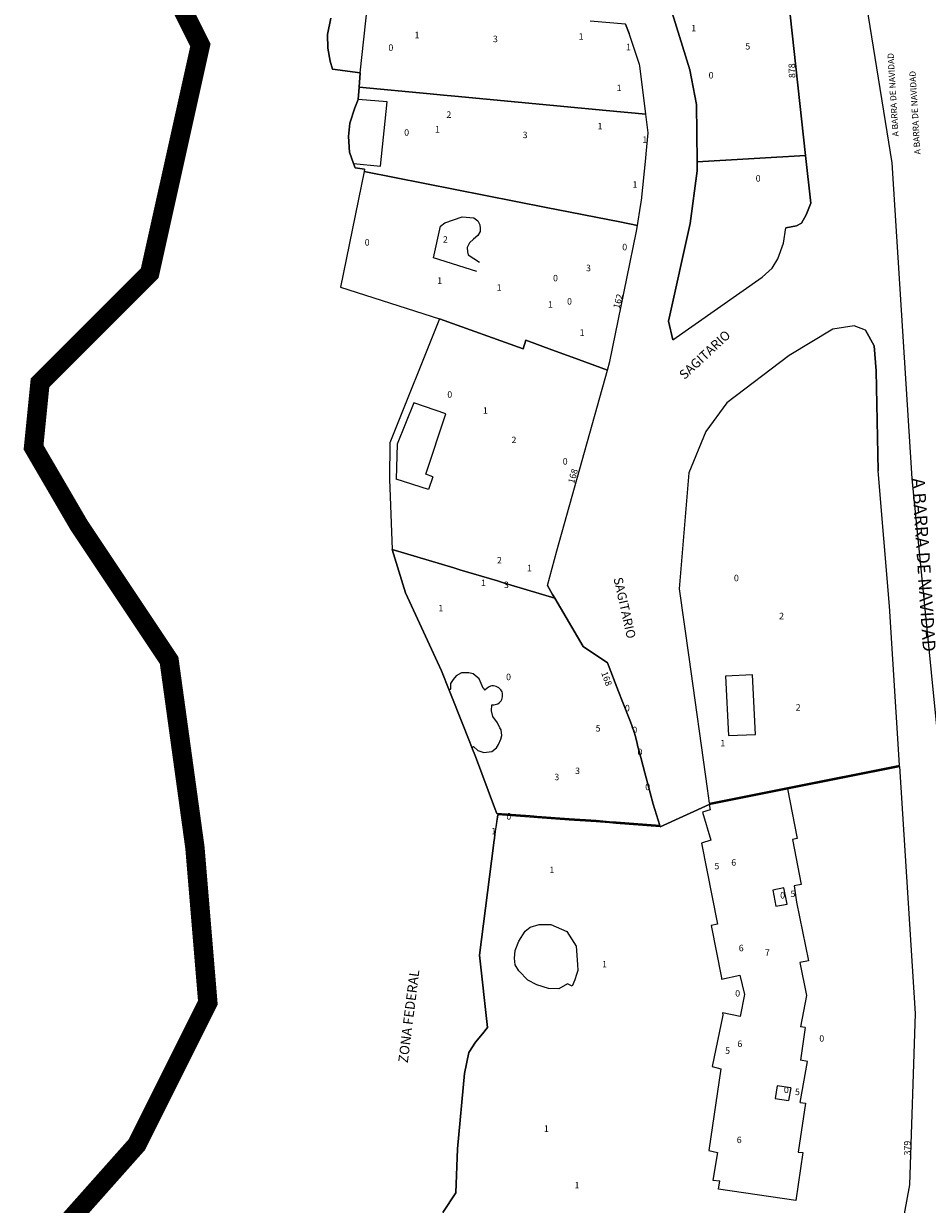
# Model space of a CAD drawing. Units: millimetres. Extents: x 472779 to 477070, y 2272382 to 2277982.
# Drawn here: x 474509 to 474649, y 2276637 to 2276820 of the extents above; entities that cross this region are included whole.
import ezdxf

# ---------------------------------------------------------------- set-up
doc = ezdxf.new("R2010")
doc.units = ezdxf.units.MM
doc.layers.add('A barra de navidad', color=171, linetype='Continuous')
doc.layers.add('LIMITE', color=161, linetype='Continuous')
for name, color, linetype, lineweight in [('ConstEsp', 4, 'Continuous', 0), ('LimitecondoHor', 6, 'Continuous', 0), ('LimitecondoVer', 36, 'Continuous', 0), ('MANZANA', 1, 'Continuous', 0), ('NombreCalle', 6, 'Continuous', 0), ('NUMERO_OFICIAL', 21, 'Continuous', 0), ('Numero_Pisos', 7, 'Continuous', 0)]:
    doc.layers.add(name, color=color, linetype=linetype, lineweight=lineweight)
doc.styles.add('Style-INTL_ENGINEERING', font='INTL_ENGINEERING.shx')

msp = doc.modelspace()

# ---------------------------------------------------------------- linework, layer by layer
at = {"color": 5, "linetype": 'Continuous', "lineweight": 0}
for points in [[(474628.2, 2276820.98), (474627.96, 2276823.9), (474627.93, 2276824.22), (474627.58, 2276828.62), (474627.52, 2276829.11), (474617.82, 2276827.25), (474606.8, 2276825.14), (474609.91, 2276821.29), (474612.67, 2276812.47), (474613.69, 2276807.08), (474613.8, 2276798.22), (474630.61, 2276799.22)], [(474606.21, 2276802.7), (474605.86, 2276805.6), (474599.73, 2276806.17), (474596.97, 2276806.43), (474595.88, 2276806.54), (474576.25, 2276808.39), (474574.51, 2276808.55), (474572.46, 2276808.74), (474561.44, 2276809.78), (474561.3, 2276807.88), (474560.75, 2276806.57), (474560, 2276804.19), (474559.78, 2276802.16), (474559.97, 2276799.7), (474560.57, 2276797.97), (474560.8, 2276797.31), (474562.28, 2276797.08), (474562.2, 2276796.7), (474566.94, 2276795.77), (474590.42, 2276791.16), (474601.81, 2276788.92), (474604.55, 2276788.38), (474605.03, 2276791.34), (474605.18, 2276792.25), (474605.83, 2276798.8), (474605.89, 2276799.44)], [(474630.68, 2276790.03), (474631.43, 2276791.8), (474630.61, 2276799.22), (474613.8, 2276798.22), (474613.82, 2276796.8), (474612.74, 2276788.67), (474609.36, 2276773.53), (474610.02, 2276770.65), (474623.9, 2276780.37), (474625.44, 2276781.77), (474626.32, 2276783.2), (474627.18, 2276785.6), (474627.54, 2276787.98), (474629.2, 2276788.29), (474629.95, 2276788.73)], [(474604.41, 2276787.46), (474604.55, 2276788.38), (474601.81, 2276788.92), (474590.42, 2276791.16), (474566.94, 2276795.77), (474562.2, 2276796.7), (474558.53, 2276778.81), (474573.89, 2276773.91), (474586.85, 2276769.26), (474587.26, 2276770.6), (474591.27, 2276769.12), (474593.71, 2276768.22), (474594.42, 2276767.96), (474599.9, 2276765.93), (474600.29, 2276767.32), (474602.93, 2276780.14)], [(474599.9, 2276765.93), (474594.42, 2276767.96), (474593.71, 2276768.22), (474591.27, 2276769.12), (474587.26, 2276770.6), (474586.85, 2276769.26), (474573.89, 2276773.91), (474566.21, 2276754.7), (474566.13, 2276749.06), (474566.58, 2276738.2), (474576.09, 2276735.33), (474577.06, 2276735.04), (474577.9, 2276734.79), (474582.85, 2276733.3), (474583.78, 2276733.02), (474584.98, 2276732.66), (474591.74, 2276730.63), (474591.4, 2276731.22), (474590.6, 2276732.58), (474592.09, 2276737.95)], [(474641.87, 2276750.38), (474641.54, 2276765.84), (474641.24, 2276769.73), (474639.89, 2276772.14), (474638.12, 2276772.82), (474634.82, 2276772.3), (474628.04, 2276768.23), (474618.42, 2276760.88), (474615.17, 2276756.45), (474612.5, 2276750.07), (474611.02, 2276732.09), (474612.5, 2276721.49), (474615.34, 2276701.17), (474615.66, 2276698.87), (474627.78, 2276701.31), (474645.16, 2276704.8), (474643.59, 2276729.42)], [(474602.19, 2276714.76), (474601.64, 2276716.18), (474599.91, 2276720.65), (474596.13, 2276723.14), (474591.74, 2276730.63), (474584.98, 2276732.66), (474583.78, 2276733.02), (474582.85, 2276733.3), (474577.9, 2276734.79), (474577.06, 2276735.04), (474576.09, 2276735.33), (474566.58, 2276738.2), (474568.63, 2276731.46), (474574.18, 2276719.4), (474575.38, 2276716.39), (474575.88, 2276715.12), (474578.57, 2276708.36), (474578.9, 2276707.51), (474579.45, 2276706.14), (474582.42, 2276698.24), (474582.77, 2276697.31), (474587.94, 2276696.93), (474588.51, 2276696.89), (474588.99, 2276696.85), (474594, 2276696.48), (474598.16, 2276696.18), (474600.22, 2276696.02), (474601.25, 2276695.95), (474608.02, 2276695.45), (474606.98, 2276698.71), (474606.51, 2276700.48), (474605.7, 2276703.6), (474605.07, 2276705.98), (474604.82, 2276706.96), (474604.64, 2276707.63), (474604.45, 2276708.37), (474604.19, 2276709.35), (474603.99, 2276710.11), (474603.81, 2276710.56), (474603.67, 2276710.94), (474603.46, 2276711.47)]]:
    msp.add_lwpolyline(points, close=True, dxfattribs=at)
for points in [[(474557.06, 2276820.45), (474556.56, 2276817.96), (474556.59, 2276815.83), (474556.93, 2276813.8), (474557.3, 2276812.55), (474561.61, 2276812.02), (474561.44, 2276809.78), (474572.46, 2276808.74), (474574.51, 2276808.55), (474576.25, 2276808.39), (474595.88, 2276806.54), (474596.97, 2276806.43), (474599.73, 2276806.17), (474605.86, 2276805.6), (474604.94, 2276813.08), (474604.87, 2276813.28), (474603.27, 2276818.12), (474602.7, 2276819.52), (474597.24, 2276820.03)], [(474645.93, 2276635.28), (474646.74, 2276639.77), (474647.63, 2276666.33), (474645.18, 2276704.59), (474627.82, 2276701.11), (474615.69, 2276698.68), (474608.09, 2276695.24), (474601.23, 2276695.75), (474600.2, 2276695.83), (474598.14, 2276695.98), (474593.98, 2276696.28), (474589.13, 2276696.64), (474588.48, 2276696.69), (474582.95, 2276697.1), (474582.53, 2276694.48), (474582.4, 2276693.49), (474582.32, 2276692.82), (474582.26, 2276692.35), (474580.09, 2276675.37), (474581.32, 2276664.15), (474580.55, 2276663.17), (474579.44, 2276661.85), (474578.41, 2276660.29), (474577.76, 2276657.02), (474576.7, 2276645.37), (474576.44, 2276638.55), (474574.4, 2276635.47)]]:
    msp.add_lwpolyline(points, dxfattribs=at)
at = {"layer": 'A barra de navidad'}
msp.add_lwpolyline([(475172.26, 2277413.29), (475119.39, 2277386.95), (475086.67, 2277378.1), (475063.87, 2277363.96), (475030.8, 2277323.69), (474993.03, 2277271.03), (474931.95, 2277225.58), (474906.44, 2277204.65), (474886.19, 2277142.54), (474875.09, 2277089.85), (474833.37, 2277057.89), (474771.23, 2277036.25), (474741.82, 2277006.51), (474717.61, 2276950.74), (474688.37, 2276931.43), (474657.21, 2276901.87), (474641.16, 2276873.23), (474637.15, 2276840.36), (474643.95, 2276798.09), (474647.05, 2276749.19), (474654.53, 2276674.06), (474654.29, 2276627.29)], dxfattribs=at)
at = {"layer": 'ConstEsp'}
for p, q in [((474561.61, 2276812.02), (474562.72, 2276822.41)), ((474565.77, 2276807.51), (474561.3, 2276807.88)), ((474564.73, 2276797.55), (474565.77, 2276807.51)), ((474560.57, 2276797.97), (474564.73, 2276797.55)), ((474572.98, 2276783.35), (474574.03, 2276788.23)), ((474574.03, 2276788.23), (474574.69, 2276788.78)), ((474574.69, 2276788.78), (474577.42, 2276789.71)), ((474577.42, 2276789.71), (474579.21, 2276789.53)), ((474579.21, 2276789.53), (474579.81, 2276789.08)), ((474579.81, 2276789.08), (474580.16, 2276788.46)), ((474580.16, 2276788.46), (474580.18, 2276787.89)), ((474579.17, 2276786.23), (474578.54, 2276785.66)), ((474579.84, 2276786.8), (474579.17, 2276786.23)), ((474580.17, 2276787.43), (474579.84, 2276786.8)), ((474580.18, 2276787.89), (474580.17, 2276787.43)), ((474578.54, 2276785.66), (474578.18, 2276784.97)), ((474578.18, 2276784.97), (474578.23, 2276784.27)), ((474579.69, 2276781.23), (474572.98, 2276783.35)), ((474578.23, 2276784.27), (474578.32, 2276783.81)), ((474578.32, 2276783.81), (474580.1, 2276782.69)), ((474569.91, 2276760.87), (474567.33, 2276754.49)), ((474574.89, 2276759.21), (474569.91, 2276760.87)), ((474571.76, 2276749.82), (474574.89, 2276759.21)), ((474567.33, 2276754.49), (474567.18, 2276749.09)), ((474572.83, 2276749.45), (474571.76, 2276749.82)), ((474572.19, 2276747.46), (474567.18, 2276749.09)), ((474572.83, 2276749.45), (474572.19, 2276747.46)), ((474576.46, 2276718.62), (474576.01, 2276718.06)), ((474577.28, 2276719.08), (474576.46, 2276718.62)), ((474578.41, 2276719.1), (474577.28, 2276719.08)), ((474579.09, 2276718.9), (474578.41, 2276719.1)), ((474580.01, 2276718.13), (474579.09, 2276718.9)), ((474622.4, 2276718.76), (474618.2, 2276718.56)), ((474618.2, 2276718.56), (474618.64, 2276709.35)), ((474622.83, 2276709.55), (474622.4, 2276718.76)), ((474576.01, 2276718.06), (474575.59, 2276717.41)), ((474575.59, 2276717.41), (474575.61, 2276716.57)), ((474580.63, 2276716.71), (474580.01, 2276718.13)), ((474580.63, 2276716.71), (474580.92, 2276716.39)), ((474581.27, 2276716.72), (474580.92, 2276716.39)), ((474581.43, 2276716.83), (474581.27, 2276716.72)), ((474581.6, 2276716.92), (474581.43, 2276716.83)), ((474581.8, 2276716.99), (474581.6, 2276716.92)), ((474582.01, 2276717.04), (474581.8, 2276716.99)), ((474582.23, 2276717.05), (474582.01, 2276717.04)), ((474582.46, 2276717.03), (474582.23, 2276717.05)), ((474582.68, 2276716.97), (474582.46, 2276717.03)), ((474582.89, 2276716.88), (474582.68, 2276716.97)), ((474583.09, 2276716.76), (474582.89, 2276716.88)), ((474583.25, 2276716.62), (474583.09, 2276716.76)), ((474575.61, 2276716.57), (474575.38, 2276716.39)), ((474583.39, 2276716.45), (474583.25, 2276716.62)), ((474583.5, 2276716.28), (474583.39, 2276716.45)), ((474583.42, 2276714.76), (474583.53, 2276714.96)), ((474583.58, 2276716.11), (474583.5, 2276716.28)), ((474583.53, 2276714.96), (474583.61, 2276715.17)), ((474583.63, 2276715.94), (474583.58, 2276716.11)), ((474583.61, 2276715.17), (474583.66, 2276715.37)), ((474583.66, 2276715.76), (474583.63, 2276715.94)), ((474583.67, 2276715.57), (474583.66, 2276715.76)), ((474583.66, 2276715.37), (474583.67, 2276715.57)), ((474581.96, 2276713.2), (474581.99, 2276714.14)), ((474582.14, 2276712.29), (474581.96, 2276713.2)), ((474581.99, 2276714.14), (474582.1, 2276714.12)), ((474582.1, 2276714.12), (474582.3, 2276714.12)), ((474582.3, 2276714.12), (474582.51, 2276714.15)), ((474582.51, 2276714.15), (474582.72, 2276714.21)), ((474582.72, 2276714.21), (474582.92, 2276714.3)), ((474582.92, 2276714.3), (474583.11, 2276714.43)), ((474583.11, 2276714.43), (474583.28, 2276714.58)), ((474583.28, 2276714.58), (474583.42, 2276714.76)), ((474582.89, 2276711.33), (474582.14, 2276712.29)), ((474583.24, 2276710.58), (474582.89, 2276711.33)), ((474583.43, 2276710.23), (474583.24, 2276710.58)), ((474583.4, 2276708.82), (474583.56, 2276709.36)), ((474583.56, 2276709.36), (474583.43, 2276710.23)), ((474618.64, 2276709.35), (474622.83, 2276709.55)), ((474578.9, 2276707.51), (474579.17, 2276707.65)), ((474579.17, 2276707.65), (474579.81, 2276707.03)), ((474582.73, 2276707.44), (474583.05, 2276707.97)), ((474583.05, 2276707.97), (474583.4, 2276708.82)), ((474579.81, 2276707.03), (474580.74, 2276706.75)), ((474580.74, 2276706.75), (474581.98, 2276706.91)), ((474581.98, 2276706.91), (474582.73, 2276707.44)), ((474587.95, 2276679.69), (474589.31, 2276680.08)), ((474589.31, 2276680.08), (474591.16, 2276680.1)), ((474591.16, 2276680.1), (474593.59, 2276679.01)), ((474586.18, 2276677.53), (474587.17, 2276679.05)), ((474587.17, 2276679.05), (474587.95, 2276679.69)), ((474593.59, 2276679.01), (474595.04, 2276676.72)), ((474585.6, 2276676.06), (474586.18, 2276677.53)), ((474595.04, 2276676.72), (474595.27, 2276673.91)), ((474585.49, 2276674.88), (474585.6, 2276676.06)), ((474585.63, 2276673.85), (474585.49, 2276674.88)), ((474586.19, 2276672.94), (474585.63, 2276673.85)), ((474587.56, 2276671.48), (474586.19, 2276672.94)), ((474595.3, 2276672.98), (474595.12, 2276672.35)), ((474595.27, 2276673.91), (474595.3, 2276672.98)), ((474588.98, 2276670.76), (474587.56, 2276671.48)), ((474594.85, 2276671.53), (474594.45, 2276670.57)), ((474595.12, 2276672.35), (474594.85, 2276671.53)), ((474590.78, 2276670.16), (474588.98, 2276670.76)), ((474592.39, 2276670.14), (474590.78, 2276670.16)), ((474593.73, 2276670.89), (474592.39, 2276670.14)), ((474594.45, 2276670.57), (474593.73, 2276670.89))]:
    msp.add_line(p, q, dxfattribs=at)
at = {"layer": 'LIMITE', "const_width": 3}
msp.add_lwpolyline([(474647, 2277145), (474635, 2277115), (474620, 2277099), (474598, 2277077), (474583, 2277063), (474566, 2277031), (474554, 2276986), (474545, 2276950), (474538, 2276902), (474532, 2276883), (474526, 2276862), (474524, 2276842), (474536.85, 2276816.31), (474529, 2276781), (474512, 2276764), (474511, 2276754), (474518, 2276742), (474532, 2276721), (474536, 2276692), (474538, 2276668), (474527, 2276646), (474511, 2276628)], dxfattribs=at)
at = {"layer": 'LimitecondoHor'}
for p, q in [((474556.56, 2276817.96), (474557.06, 2276820.45)), ((474602.7, 2276819.52), (474597.24, 2276820.03)), ((474602.7, 2276819.52), (474603.27, 2276818.12)), ((474556.59, 2276815.83), (474556.56, 2276817.96)), ((474604.87, 2276813.28), (474603.27, 2276818.12)), ((474556.93, 2276813.8), (474556.59, 2276815.83)), ((474557.3, 2276812.55), (474556.93, 2276813.8)), ((474561.61, 2276812.02), (474557.3, 2276812.55)), ((474561.44, 2276809.78), (474561.61, 2276812.02)), ((474604.94, 2276813.08), (474604.87, 2276813.28)), ((474605.86, 2276805.6), (474604.94, 2276813.08)), ((474561.3, 2276807.88), (474561.44, 2276809.78)), ((474572.46, 2276808.74), (474561.44, 2276809.78)), ((474574.51, 2276808.55), (474572.46, 2276808.74)), ((474576.25, 2276808.39), (474574.51, 2276808.55)), ((474595.88, 2276806.54), (474576.25, 2276808.39)), ((474560, 2276804.19), (474560.75, 2276806.57)), ((474560.75, 2276806.57), (474561.3, 2276807.88)), ((474596.97, 2276806.43), (474595.88, 2276806.54)), ((474599.73, 2276806.17), (474596.97, 2276806.43)), ((474605.86, 2276805.6), (474599.73, 2276806.17)), ((474606.21, 2276802.7), (474605.86, 2276805.6)), ((474559.78, 2276802.16), (474560, 2276804.19)), ((474605.89, 2276799.44), (474606.21, 2276802.7)), ((474559.97, 2276799.7), (474559.78, 2276802.16)), ((474560.57, 2276797.97), (474559.97, 2276799.7)), ((474605.83, 2276798.8), (474605.89, 2276799.44)), ((474560.8, 2276797.31), (474560.57, 2276797.97)), ((474562.28, 2276797.08), (474560.8, 2276797.31)), ((474605.18, 2276792.25), (474605.83, 2276798.8)), ((474562.28, 2276797.08), (474562.2, 2276796.7)), ((474562.2, 2276796.7), (474566.94, 2276795.77)), ((474566.94, 2276795.77), (474590.42, 2276791.16)), ((474605.03, 2276791.34), (474605.18, 2276792.25)), ((474590.42, 2276791.16), (474601.81, 2276788.92)), ((474604.55, 2276788.38), (474605.03, 2276791.34)), ((474601.81, 2276788.92), (474604.55, 2276788.38))]:
    msp.add_line(p, q, dxfattribs=at)
at = {"layer": 'LimitecondoVer'}
for p, q in [((474615.69, 2276698.68), (474627.82, 2276701.11)), ((474627.82, 2276701.11), (474629.32, 2276693.4)), ((474615.69, 2276698.68), (474615.8, 2276697.87)), ((474615.8, 2276697.87), (474614.61, 2276697.51)), ((474614.61, 2276697.51), (474615.93, 2276693.15)), ((474615.93, 2276693.15), (474614.46, 2276692.71)), ((474629.32, 2276693.4), (474628.57, 2276693.26)), ((474628.57, 2276693.26), (474629.92, 2276686.29)), ((474614.46, 2276692.71), (474616.96, 2276680.14)), ((474629.92, 2276686.29), (474628.81, 2276686.07)), ((474628.81, 2276686.07), (474629.22, 2276683.55)), ((474629.22, 2276683.55), (474631.06, 2276674.46)), ((474616.96, 2276680.14), (474615.96, 2276679.94)), ((474631.06, 2276674.46), (474629.72, 2276674.2)), ((474629.72, 2276674.2), (474630.75, 2276669.11)), ((474630.75, 2276669.11), (474629.84, 2276664.25)), ((474617.77, 2276666.06), (474616.12, 2276658.13)), ((474617.75, 2276666.44), (474617.77, 2276666.06)), ((474630.54, 2276664.14), (474629.79, 2276659.07)), ((474630.54, 2276664.14), (474629.84, 2276664.25)), ((474616.12, 2276658.13), (474617.45, 2276657.74)), ((474629.77, 2276652.55), (474630.89, 2276658.87)), ((474630.89, 2276658.87), (474629.79, 2276659.07)), ((474617.45, 2276657.74), (474615.62, 2276645.07)), ((474630.6, 2276652.43), (474629.47, 2276644.86)), ((474629.77, 2276652.55), (474630.6, 2276652.43)), ((474615.62, 2276645.07), (474616.97, 2276644.76)), ((474616.97, 2276644.76), (474616.22, 2276640.52)), ((474630.19, 2276644.76), (474629.08, 2276637.35)), ((474629.47, 2276644.86), (474630.19, 2276644.76)), ((474616.22, 2276640.52), (474617.3, 2276640.41)), ((474617.11, 2276639.13), (474617.3, 2276640.41)), ((474629.08, 2276637.35), (474617.11, 2276639.13))]:
    msp.add_line(p, q, dxfattribs=at)
at = {"layer": 'LimitecondoVer', "linetype": 'Continuous'}
for p, q in [((474627.25, 2276685.77), (474625.51, 2276685.43)), ((474627.77, 2276683.27), (474627.25, 2276685.77)), ((474625.51, 2276685.43), (474625.99, 2276682.92)), ((474625.99, 2276682.92), (474627.77, 2276683.27)), ((474626.18, 2276655.1), (474625.89, 2276653.13)), ((474628.32, 2276654.78), (474626.18, 2276655.1)), ((474628.32, 2276654.78), (474627.98, 2276652.82)), ((474625.89, 2276653.13), (474627.98, 2276652.82))]:
    msp.add_line(p, q, dxfattribs=at)
at = {"layer": 'LimitecondoVer', "flags": 128}
for points in [[(474615.96, 2276679.94), (474617.57, 2276671.85)], [(474617.57, 2276671.85), (474617.58, 2276671.61)], [(474617.58, 2276671.61), (474620.42, 2276672.23), (474621.12, 2276669.25), (474620.49, 2276665.87), (474617.75, 2276666.44)]]:
    msp.add_lwpolyline(points, dxfattribs=at)
at = {"layer": 'MANZANA'}
for p, q in [((474612.67, 2276812.47), (474609.91, 2276821.29)), ((474628.2, 2276820.98), (474630.61, 2276799.22)), ((474556.56, 2276817.96), (474557.06, 2276820.45)), ((474602.7, 2276819.52), (474597.24, 2276820.03)), ((474602.7, 2276819.52), (474603.27, 2276818.12)), ((474556.59, 2276815.83), (474556.56, 2276817.96)), ((474604.87, 2276813.28), (474603.27, 2276818.12)), ((474556.93, 2276813.8), (474556.59, 2276815.83)), ((474557.3, 2276812.55), (474556.93, 2276813.8)), ((474561.61, 2276812.02), (474557.3, 2276812.55)), ((474561.44, 2276809.78), (474561.61, 2276812.02)), ((474604.94, 2276813.08), (474604.87, 2276813.28)), ((474605.86, 2276805.6), (474604.94, 2276813.08)), ((474613.69, 2276807.08), (474612.67, 2276812.47)), ((474561.3, 2276807.88), (474561.44, 2276809.78)), ((474560, 2276804.19), (474560.75, 2276806.57)), ((474560.75, 2276806.57), (474561.3, 2276807.88)), ((474613.8, 2276798.22), (474613.69, 2276807.08)), ((474606.21, 2276802.7), (474605.86, 2276805.6)), ((474559.78, 2276802.16), (474560, 2276804.19)), ((474605.89, 2276799.44), (474606.21, 2276802.7)), ((474559.97, 2276799.7), (474559.78, 2276802.16)), ((474560.57, 2276797.97), (474559.97, 2276799.7)), ((474605.83, 2276798.8), (474605.89, 2276799.44)), ((474630.61, 2276799.22), (474631.43, 2276791.8)), ((474560.8, 2276797.31), (474560.57, 2276797.97)), ((474562.28, 2276797.08), (474560.8, 2276797.31)), ((474605.18, 2276792.25), (474605.83, 2276798.8)), ((474613.82, 2276796.8), (474613.8, 2276798.22)), ((474562.2, 2276796.7), (474558.53, 2276778.81)), ((474562.28, 2276797.08), (474562.2, 2276796.7)), ((474612.74, 2276788.67), (474613.82, 2276796.8)), ((474605.03, 2276791.34), (474605.18, 2276792.25)), ((474631.43, 2276791.8), (474630.68, 2276790.03)), ((474604.55, 2276788.38), (474605.03, 2276791.34)), ((474630.68, 2276790.03), (474629.95, 2276788.73)), ((474604.41, 2276787.46), (474604.55, 2276788.38)), ((474609.36, 2276773.53), (474612.74, 2276788.67)), ((474627.18, 2276785.6), (474627.54, 2276787.98)), ((474629.2, 2276788.29), (474627.54, 2276787.98)), ((474629.95, 2276788.73), (474629.2, 2276788.29)), ((474602.93, 2276780.14), (474604.41, 2276787.46)), ((474626.32, 2276783.2), (474627.18, 2276785.6)), ((474625.44, 2276781.77), (474626.32, 2276783.2)), ((474623.9, 2276780.37), (474625.44, 2276781.77)), ((474558.53, 2276778.81), (474573.89, 2276773.91)), ((474600.29, 2276767.32), (474602.93, 2276780.14)), ((474610.02, 2276770.65), (474623.9, 2276780.37)), ((474573.89, 2276773.91), (474566.21, 2276754.7)), ((474610.02, 2276770.65), (474609.36, 2276773.53)), ((474634.82, 2276772.3), (474628.04, 2276768.23)), ((474638.12, 2276772.82), (474634.82, 2276772.3)), ((474639.89, 2276772.14), (474638.12, 2276772.82)), ((474639.89, 2276772.14), (474641.24, 2276769.73)), ((474641.24, 2276769.73), (474641.54, 2276765.84)), ((474628.04, 2276768.23), (474618.42, 2276760.88)), ((474599.9, 2276765.93), (474600.29, 2276767.32)), ((474592.09, 2276737.95), (474599.9, 2276765.93)), ((474641.54, 2276765.84), (474641.87, 2276750.38)), ((474618.42, 2276760.88), (474615.17, 2276756.45)), ((474615.17, 2276756.45), (474612.5, 2276750.07)), ((474566.21, 2276754.7), (474566.13, 2276749.06)), ((474612.5, 2276750.07), (474611.02, 2276732.09)), ((474643.59, 2276729.42), (474641.87, 2276750.38)), ((474566.13, 2276749.06), (474566.58, 2276738.2)), ((474568.63, 2276731.46), (474566.58, 2276738.2)), ((474590.6, 2276732.58), (474592.09, 2276737.95)), ((474574.18, 2276719.4), (474568.63, 2276731.46)), ((474590.6, 2276732.58), (474591.4, 2276731.22)), ((474611.02, 2276732.09), (474612.5, 2276721.49)), ((474591.4, 2276731.22), (474591.74, 2276730.63)), ((474591.74, 2276730.63), (474596.13, 2276723.14)), ((474645.16, 2276704.8), (474643.59, 2276729.42)), ((474596.13, 2276723.14), (474599.91, 2276720.65)), ((474599.91, 2276720.65), (474601.64, 2276716.18)), ((474612.5, 2276721.49), (474615.34, 2276701.17)), ((474575.38, 2276716.39), (474574.18, 2276719.4)), ((474575.88, 2276715.12), (474575.38, 2276716.39)), ((474578.57, 2276708.36), (474575.88, 2276715.12)), ((474601.64, 2276716.18), (474602.19, 2276714.76)), ((474602.19, 2276714.76), (474603.46, 2276711.47)), ((474603.46, 2276711.47), (474603.67, 2276710.94)), ((474603.67, 2276710.94), (474603.81, 2276710.56)), ((474603.81, 2276710.56), (474603.99, 2276710.11)), ((474603.99, 2276710.11), (474604.19, 2276709.35)), ((474604.19, 2276709.35), (474604.45, 2276708.37)), ((474578.9, 2276707.51), (474578.57, 2276708.36)), ((474579.45, 2276706.14), (474578.9, 2276707.51)), ((474604.45, 2276708.37), (474604.64, 2276707.63)), ((474604.64, 2276707.63), (474604.82, 2276706.96)), ((474582.42, 2276698.24), (474579.45, 2276706.14)), ((474604.82, 2276706.96), (474605.07, 2276705.98)), ((474605.07, 2276705.98), (474605.7, 2276703.6)), ((474627.78, 2276701.31), (474645.16, 2276704.8)), ((474627.82, 2276701.11), (474645.18, 2276704.59)), ((474647.63, 2276666.33), (474645.18, 2276704.59)), ((474605.7, 2276703.6), (474606.51, 2276700.48)), ((474606.51, 2276700.48), (474606.98, 2276698.71)), ((474615.34, 2276701.17), (474615.66, 2276698.87)), ((474615.66, 2276698.87), (474627.78, 2276701.31)), ((474615.69, 2276698.68), (474627.82, 2276701.11)), ((474606.98, 2276698.71), (474608.02, 2276695.45)), ((474608.09, 2276695.24), (474615.69, 2276698.68)), ((474582.77, 2276697.31), (474582.42, 2276698.24)), ((474582.59, 2276694.84), (474582.95, 2276697.1)), ((474587.94, 2276696.93), (474582.77, 2276697.31)), ((474588.48, 2276696.69), (474582.95, 2276697.1)), ((474588.51, 2276696.89), (474587.94, 2276696.93)), ((474589.13, 2276696.64), (474588.48, 2276696.69)), ((474588.99, 2276696.85), (474588.51, 2276696.89)), ((474594, 2276696.48), (474588.99, 2276696.85)), ((474593.98, 2276696.28), (474589.13, 2276696.64)), ((474582.53, 2276694.48), (474582.59, 2276694.84)), ((474598.14, 2276695.98), (474593.98, 2276696.28)), ((474598.16, 2276696.18), (474594, 2276696.48)), ((474600.2, 2276695.83), (474598.14, 2276695.98)), ((474600.22, 2276696.02), (474598.16, 2276696.18)), ((474601.23, 2276695.75), (474600.2, 2276695.83)), ((474601.25, 2276695.95), (474600.22, 2276696.02)), ((474608.09, 2276695.24), (474601.23, 2276695.75)), ((474608.02, 2276695.45), (474601.25, 2276695.95)), ((474582.32, 2276692.82), (474582.4, 2276693.49)), ((474582.4, 2276693.49), (474582.53, 2276694.48)), ((474580.09, 2276675.37), (474582.26, 2276692.35)), ((474582.26, 2276692.35), (474582.32, 2276692.82)), ((474581.32, 2276664.15), (474580.09, 2276675.37)), ((474646.74, 2276639.77), (474647.63, 2276666.33)), ((474580.55, 2276663.17), (474581.32, 2276664.15)), ((474578.41, 2276660.29), (474579.44, 2276661.85)), ((474579.44, 2276661.85), (474580.55, 2276663.17)), ((474577.76, 2276657.02), (474578.41, 2276660.29)), ((474576.7, 2276645.37), (474577.76, 2276657.02)), ((474576.44, 2276638.55), (474576.7, 2276645.37)), ((474574.4, 2276635.47), (474576.44, 2276638.55)), ((474645.93, 2276635.28), (474646.74, 2276639.77))]:
    msp.add_line(p, q, dxfattribs=at)

# ---------------------------------------------------------------- texts
at = {"layer": 'NombreCalle', "style": 'Style-INTL_ENGINEERING'}
for s, height, rotation, p in [('A BARRA DE NAVIDAD', 0.9604, 93.4856, (474645.02, 2276802.17)), ('A BARRA DE NAVIDAD', 0.9604, 93.4856, (474648.41, 2276799.4)), ('SAGITARIO', 1.44, 43.1092, (474611.84, 2276764.41)), ('A BARRA DE NAVIDAD', 2, 273.7185, (474647.05, 2276749.19)), ('SAGITARIO', 1.4, 282.6955, (474600.84, 2276733.7)), ('ZONA FEDERAL', 1.5, 82.848, (474568.97, 2276658.59))]:
    msp.add_text(s, height=height, rotation=rotation, dxfattribs=at).set_placement(p)
at = {"layer": 'NUMERO_OFICIAL', "style": 'Style-INTL_ENGINEERING'}
for s, rotation, p in [('878', 91.874, (474629.02, 2276811.21)), ('162', 75.5527, (474601.75, 2276775.41)), ('168', 74.5857, (474594.74, 2276748.32)), ('168', 290.386, (474598.92, 2276719.06)), ('379', 90.449, (474646.87, 2276644.34))]:
    msp.add_text(s, height=1, rotation=rotation, dxfattribs=at).set_placement(p)
at = {"layer": 'Numero_Pisos', "style": 'Style-INTL_ENGINEERING'}
for s, p in [('1', (474612.88, 2276818.41)), ('1', (474570.03, 2276817.37)), ('3', (474582.17, 2276816.75)), ('1', (474595.45, 2276817.14)), ('0', (474565.98, 2276815.41)), ('1', (474602.78, 2276815.51)), ('5', (474621.27, 2276815.61)), ('0', (474615.58, 2276811.13)), ('1', (474601.34, 2276809.17)), ('2', (474574.96, 2276805.03)), ('0', (474568.42, 2276802.28)), ('1', (474573.19, 2276802.75)), ('3', (474586.77, 2276801.89)), ('1', (474598.38, 2276803.25)), ('1', (474605.32, 2276801.16)), ('0', (474622.87, 2276795.16)), ('1', (474603.79, 2276794.22)), ('0', (474562.3, 2276785.24)), ('2', (474574.42, 2276785.69)), ('0', (474602.2, 2276784.52)), ('0', (474591.48, 2276779.71)), ('3', (474596.59, 2276781.28)), ('1', (474573.54, 2276779.32)), ('1', (474582.75, 2276778.26)), ('0', (474593.65, 2276776.1)), ('1', (474590.7, 2276775.63)), ('1', (474595.6, 2276771.27)), ('0', (474575.1, 2276761.68)), ('1', (474580.61, 2276759.21)), ('2', (474585.04, 2276754.65)), ('0', (474592.98, 2276751.32)), ('2', (474582.8, 2276736.02)), ('1', (474587.44, 2276734.81)), ('1', (474580.31, 2276732.52)), ('3', (474583.87, 2276732.21)), ('0', (474619.5, 2276733.26)), ('1', (474573.72, 2276728.59)), ('2', (474626.5, 2276727.38)), ('0', (474584.21, 2276717.94)), ('0', (474602.61, 2276713.11)), ('2', (474629.07, 2276713.22)), ('5', (474598.08, 2276709.99)), ('0', (474603.76, 2276709.73)), ('1', (474617.39, 2276707.69)), ('0', (474604.57, 2276706.31)), ('3', (474594.9, 2276703.4)), ('3', (474591.69, 2276702.45)), ('0', (474605.76, 2276700.91)), ('0', (474584.25, 2276696.35)), ('1', (474581.93, 2276694.06)), ('5', (474616.48, 2276688.64)), ('6', (474619.09, 2276689.2)), ('1', (474590.92, 2276688.07)), ('0', (474626.67, 2276684.12)), ('5', (474628.27, 2276684.36)), ('6', (474620.25, 2276675.95)), ('7', (474624.31, 2276675.25)), ('1', (474599.08, 2276673.45)), ('0', (474619.7, 2276668.94)), ('6', (474620.04, 2276661.12)), ('0', (474632.73, 2276661.95)), ('5', (474618.14, 2276660.06)), ('0', (474627.24, 2276653.99)), ('5', (474628.96, 2276653.67)), ('1', (474590.06, 2276647.98)), ('6', (474619.94, 2276646.24)), ('1', (474594.8, 2276639.24))]:
    msp.add_text(s, height=1, dxfattribs=at).set_placement(p)

doc.saveas('drawing.dxf')
